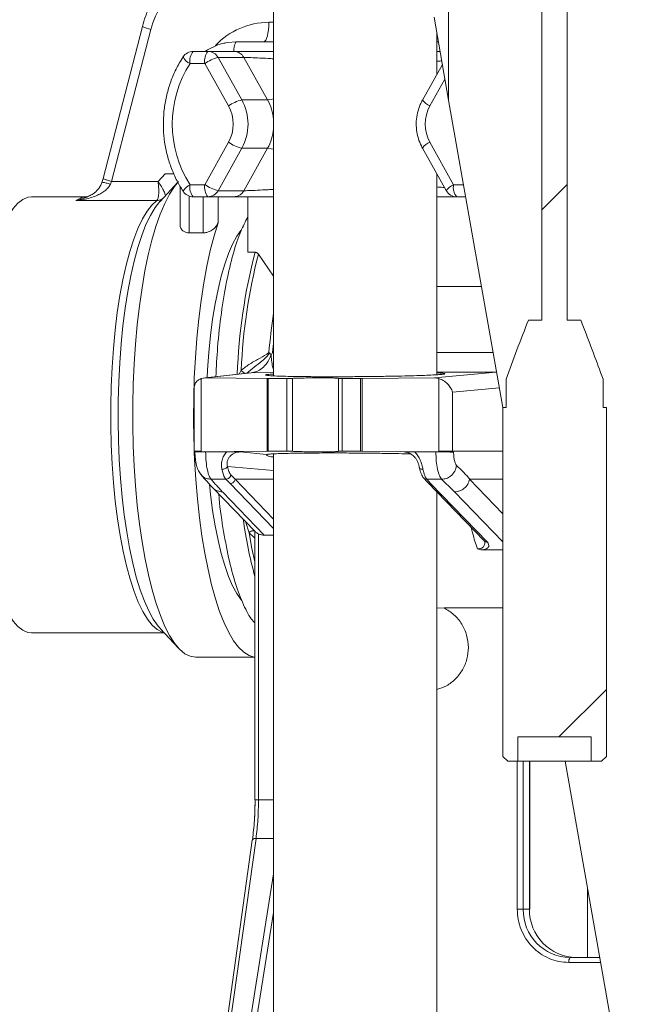
# Model space of a CAD drawing. Units: millimetres. Extents: x 536 to 7178, y 1280 to 4582.
# Drawn here: x 2795 to 2920, y 1504 to 1707 of the extents above; entities that cross this region are included whole.
import ezdxf

# ---------------------------------------------------------------- set-up
doc = ezdxf.new("R2010")
doc.units = ezdxf.units.MM
doc.header["$LTSCALE"] = 25
doc.linetypes.add('SLD-Durchgehend', pattern=[0])

msp = doc.modelspace()

# ---------------------------------------------------------------- hatches: boundary and pattern name
at = {"linetype": 'SLD-Durchgehend', "lineweight": 18}
h = msp.add_hatch(dxfattribs=at)
h.set_pattern_fill('ANSI31', scale=25, angle=2.8e-322, style=0)
edge = h.paths.add_edge_path(flags=0)
edge.add_line((2895.38, 1627.2), (2894.69, 1627.2))
edge.add_line((2894.69, 1627.2), (2894.69, 1555.2))
edge.add_spline(control_points=[(2894.69, 1555.2), (2895.04, 1554.86), (2895.38, 1554.53), (2895.73, 1554.2)], knot_values=[0.01881, 0.01881, 0.01881, 0.01881, 0.020247, 0.020247, 0.020247, 0.020247], weights=[1, 1, 1, 1], degree=3, periodic=0)
edge.add_line((2895.73, 1554.2), (2897.82, 1554.2))
edge.add_line((2897.82, 1554.2), (2897.82, 1559.2))
edge.add_line((2897.82, 1559.2), (2912.95, 1559.2))
edge.add_line((2912.95, 1559.2), (2912.95, 1554.2))
edge.add_line((2912.95, 1554.2), (2915.04, 1554.2))
edge.add_spline(control_points=[(2915.04, 1554.2), (2915.38, 1554.53), (2915.72, 1554.86), (2916.07, 1555.2)], knot_values=[0.044969, 0.044969, 0.044969, 0.044969, 0.046416, 0.046416, 0.046416, 0.046416], weights=[1, 1, 1, 1], degree=3, periodic=0)
edge.add_line((2916.07, 1555.2), (2916.07, 1627.2))
edge.add_line((2916.07, 1627.2), (2915.38, 1627.2))
edge.add_line((2915.38, 1627.2), (2915.38, 1633.06))
edge.add_spline(control_points=[(2915.38, 1633.06), (2914.06, 1636.63), (2912.74, 1640.19), (2911.36, 1643.74), (2911.17, 1644.22), (2910.98, 1644.71), (2910.79, 1645.2)], knot_values=[0.018216, 0.018216, 0.018216, 0.018216, 0.029624, 0.029624, 0.029624, 0.031192, 0.031192, 0.031192, 0.031192], weights=[1, 1, 1, 1, 1, 1, 1], degree=3, periodic=0)
edge.add_line((2910.79, 1645.2), (2908.01, 1645.2))
edge.add_line((2908.01, 1645.2), (2908.01, 2475.2))
edge.add_line((2908.01, 2475.2), (2902.75, 2475.2))
edge.add_line((2902.75, 2475.2), (2902.75, 1645.2))
edge.add_line((2902.75, 1645.2), (2899.98, 1645.2))
edge.add_spline(control_points=[(2899.98, 1645.2), (2899.17, 1643.16), (2898.39, 1641.11), (2897.61, 1639.06), (2896.86, 1637.06), (2896.12, 1635.06), (2895.38, 1633.06)], knot_values=[0.053516, 0.053516, 0.053516, 0.053516, 0.060061, 0.060061, 0.060061, 0.066426, 0.066426, 0.066426, 0.066426], weights=[1, 1, 1, 1, 1, 1, 1], degree=3, periodic=0)
edge.add_line((2895.38, 1633.06), (2895.38, 1627.2))
h = msp.add_hatch(dxfattribs=at)
h.set_pattern_fill('ANSI31', scale=25, angle=2.8e-322, style=0)
edge = h.paths.add_edge_path(flags=0)
edge.add_line((2895.38, 1627.2), (2894.69, 1627.2))
edge.add_line((2894.69, 1627.2), (2894.69, 1555.2))
edge.add_spline(control_points=[(2894.69, 1555.2), (2895.04, 1554.86), (2895.38, 1554.53), (2895.73, 1554.2)], knot_values=[0.01881, 0.01881, 0.01881, 0.01881, 0.020247, 0.020247, 0.020247, 0.020247], weights=[1, 1, 1, 1], degree=3, periodic=0)
edge.add_line((2895.73, 1554.2), (2897.82, 1554.2))
edge.add_line((2897.82, 1554.2), (2897.82, 1559.2))
edge.add_line((2897.82, 1559.2), (2912.95, 1559.2))
edge.add_line((2912.95, 1559.2), (2912.95, 1554.2))
edge.add_line((2912.95, 1554.2), (2915.04, 1554.2))
edge.add_spline(control_points=[(2915.04, 1554.2), (2915.38, 1554.53), (2915.72, 1554.86), (2916.07, 1555.2)], knot_values=[0.044969, 0.044969, 0.044969, 0.044969, 0.046416, 0.046416, 0.046416, 0.046416], weights=[1, 1, 1, 1], degree=3, periodic=0)
edge.add_line((2916.07, 1555.2), (2916.07, 1627.2))
edge.add_line((2916.07, 1627.2), (2915.38, 1627.2))
edge.add_line((2915.38, 1627.2), (2915.38, 1633.06))
edge.add_spline(control_points=[(2915.38, 1633.06), (2914.06, 1636.63), (2912.74, 1640.19), (2911.36, 1643.74), (2911.17, 1644.22), (2910.98, 1644.71), (2910.79, 1645.2)], knot_values=[0.018216, 0.018216, 0.018216, 0.018216, 0.029624, 0.029624, 0.029624, 0.031192, 0.031192, 0.031192, 0.031192], weights=[1, 1, 1, 1, 1, 1, 1], degree=3, periodic=0)
edge.add_line((2910.79, 1645.2), (2908.01, 1645.2))
edge.add_line((2908.01, 1645.2), (2908.01, 2475.2))
edge.add_line((2908.01, 2475.2), (2902.75, 2475.2))
edge.add_line((2902.75, 2475.2), (2902.75, 1645.2))
edge.add_line((2902.75, 1645.2), (2899.98, 1645.2))
edge.add_spline(control_points=[(2899.98, 1645.2), (2899.17, 1643.16), (2898.39, 1641.11), (2897.61, 1639.06), (2896.86, 1637.06), (2896.12, 1635.06), (2895.38, 1633.06)], knot_values=[0.053516, 0.053516, 0.053516, 0.053516, 0.060061, 0.060061, 0.060061, 0.066426, 0.066426, 0.066426, 0.066426], weights=[1, 1, 1, 1, 1, 1, 1], degree=3, periodic=0)
edge.add_line((2895.38, 1633.06), (2895.38, 1627.2))
h = msp.add_hatch(dxfattribs=at)
h.set_pattern_fill('ANSI31', scale=25, angle=2.8e-322, style=0)
h.paths.add_polyline_path([(2883.54, 1690.63), (2883.54, 2181.67), (2880.52, 2181.67), (2880.52, 1707.75)], flags=0)
h = msp.add_hatch(dxfattribs=at)
h.set_pattern_fill('ANSI31', scale=25, angle=90, style=0)
h.paths.add_polyline_path([(2883.54, 1690.63), (2883.54, 2181.67), (2880.52, 2181.67), (2880.52, 1707.75)], flags=0)

# ---------------------------------------------------------------- linework, layer by layer
at = {"color": 7, "linetype": 'SLD-Durchgehend', "lineweight": 18}
for p, q in [((2902.75, 2475.2), (2902.75, 1645.2)), ((2908.01, 1645.2), (2908.01, 2475.2)), ((2883.54, 2181.67), (2883.54, 1690.63)), ((2847.43, 2091.67), (2847.43, 1633.72)), ((2880.52, 1707.75), (2883.54, 1690.63)), ((2820.37, 1705.83), (2812.26, 1674.47)), ((2822.15, 1705.2), (2814.03, 1673.84)), ((2839.85, 1702.67), (2847.43, 1702.67)), ((2881.13, 1695.99), (2881.13, 1704.27)), ((2881.13, 1702.67), (2881.41, 1702.67)), ((2830.86, 1700.67), (2833.91, 1700.67)), ((2833.91, 1700.67), (2839.21, 1700.67)), ((2881.13, 1700.67), (2881.77, 1700.67)), ((2836, 1699.42), (2840.88, 1690.67)), ((2836, 1699.42), (2841.3, 1699.42)), ((2841.3, 1699.42), (2846.18, 1690.67)), ((2830.22, 1698.17), (2833.26, 1698.17)), ((2838.14, 1689.42), (2833.26, 1698.17)), ((2882.24, 1697.98), (2878.15, 1690.64)), ((2840.88, 1690.67), (2846.18, 1690.67)), ((2894.72, 1627.2), (2883.54, 1690.63)), ((2833.26, 1673.17), (2838.14, 1681.92)), ((2836, 1671.92), (2840.88, 1680.67)), ((2840.88, 1680.67), (2846.18, 1680.67)), ((2841.3, 1671.92), (2846.18, 1680.67)), ((2878.15, 1680.71), (2883.03, 1671.96)), ((2879.68, 1681.92), (2884.56, 1673.17)), ((2812.26, 1674.46), (2812.03, 1673.64)), ((2825.1, 1675.42), (2823.6, 1673.84)), ((2825.1, 1675.42), (2826.87, 1675.42)), ((2881.13, 1633.95), (2881.13, 1675.36)), ((2813.78, 1673.28), (2814.03, 1673.84)), ((2823.6, 1673.84), (2814.03, 1673.84)), ((2827.69, 1673.67), (2824.03, 1669.73)), ((2828.17, 1672.84), (2828.17, 1664.79)), ((2830.22, 1673.17), (2833.26, 1673.17)), ((2809.01, 1670.67), (2797.51, 1670.67)), ((2808.92, 1670.65), (2808.69, 1670.54)), ((2833.91, 1670.67), (2830.86, 1670.67)), ((2839.21, 1670.67), (2833.91, 1670.67)), ((2841.3, 1671.92), (2836, 1671.92)), ((2842.1, 1670.67), (2842.1, 1659.22)), ((2887.06, 1670.67), (2885.21, 1670.67)), ((2806.68, 1669.91), (2823.35, 1669.91)), ((2823.35, 1669.91), (2823.33, 1669.89)), ((2824.24, 1669.96), (2824.03, 1669.73)), ((2832.92, 1663.24), (2830.03, 1663.24)), ((2843.63, 1659.22), (2842.1, 1659.22)), ((2844.32, 1658.82), (2847.43, 1654.26)), ((2890.33, 1652.13), (2881.13, 1652.13)), ((2902.75, 1645.2), (2899.98, 1645.2)), ((2910.79, 1645.2), (2908.01, 1645.2)), ((2846.66, 1638.37), (2846.46, 1638.51)), ((2846.9, 1637.99), (2846.91, 1637.96)), ((2842.51, 1634.33), (2832.98, 1633.26)), ((2842.8, 1634.35), (2833.3, 1633.28)), ((2893.36, 1634.46), (2880.59, 1633.28)), ((2833.3, 1633.28), (2832.49, 1633.15)), ((2832.49, 1633.15), (2832.49, 1618.17)), ((2833.3, 1633.28), (2846.09, 1633.17)), ((2846.35, 1633.17), (2846.09, 1633.17)), ((2846.09, 1618.17), (2846.09, 1633.17)), ((2846.35, 1633.17), (2850.16, 1633.17)), ((2846.35, 1633.17), (2846.35, 1618.17)), ((2850.16, 1618.17), (2850.16, 1633.17)), ((2851.32, 1633.2), (2851.32, 1618.15)), ((2860.81, 1633.21), (2860.85, 1633.2)), ((2860.84, 1633.2), (2860.84, 1618.15)), ((2861.58, 1633.17), (2865.39, 1633.17)), ((2861.58, 1633.17), (2861.58, 1618.17)), ((2865.67, 1633.17), (2865.39, 1633.17)), ((2865.39, 1618.17), (2865.39, 1633.17)), ((2865.67, 1633.17), (2880.59, 1633.28)), ((2865.67, 1633.17), (2865.67, 1618.17)), ((2881.53, 1633.15), (2880.59, 1633.28)), ((2881.53, 1633.15), (2881.53, 1618.17)), ((2895.38, 1633.06), (2895.38, 1627.2)), ((2915.38, 1627.2), (2915.38, 1633.06)), ((2831.03, 1631.04), (2831.03, 1618.15)), ((2884.35, 1630.36), (2884.35, 1618.17)), ((2894.69, 1627.2), (2894.69, 1555.2)), ((2895.38, 1627.2), (2894.69, 1627.2)), ((2916.07, 1627.2), (2915.38, 1627.2)), ((2916.07, 1555.2), (2916.07, 1627.2)), ((2831.12, 1618.17), (2831.12, 1617.99)), ((2831.22, 1617.97), (2831.12, 1617.99)), ((2846.09, 1618.17), (2832.49, 1618.06)), ((2832.49, 1618.17), (2832.49, 1618.06)), ((2833.42, 1618.04), (2837.76, 1618.04)), ((2845.96, 1617.51), (2840.53, 1618.02)), ((2846.09, 1618.17), (2846.35, 1618.17)), ((2850.16, 1618.17), (2846.35, 1618.17)), ((2847.43, 1617.63), (2847.43, 1498.67)), ((2860.85, 1618.15), (2860.81, 1618.14)), ((2865.39, 1618.17), (2861.58, 1618.17)), ((2865.39, 1618.17), (2865.67, 1618.17)), ((2881.53, 1618.06), (2865.67, 1618.17)), ((2880.91, 1618.04), (2876.57, 1618.04)), ((2881.53, 1618.06), (2881.53, 1618.17)), ((2884.35, 1617.99), (2884.35, 1618.17)), ((2884.56, 1617.97), (2884.35, 1617.99)), ((2838.63, 1613.31), (2839.5, 1612.38)), ((2837.6, 1612.38), (2834.54, 1612.38)), ((2838.48, 1611.51), (2837.6, 1612.38)), ((2878.36, 1612.67), (2879.18, 1611.77)), ((2882.09, 1612.38), (2879.03, 1612.38)), ((2879.03, 1612.38), (2879.83, 1611.51)), ((2879.16, 1611.8), (2890.87, 1599.68)), ((2879.83, 1611.51), (2891.52, 1599.41)), ((2834.93, 1610.59), (2843.63, 1601.58)), ((2836.89, 1609.77), (2845.51, 1600.84)), ((2881.13, 1498.67), (2881.13, 1609.76)), ((2843.59, 1601.62), (2843.47, 1601.74)), ((2843.59, 1601.63), (2843.59, 1546.24)), ((2844.33, 1601.12), (2844.33, 1546.26)), ((2847.43, 1600.84), (2845.51, 1600.84)), ((2890.88, 1599.67), (2890.93, 1599.6)), ((2894.69, 1597.82), (2890.53, 1597.82)), ((2881.13, 1585.81), (2882.59, 1585.83)), ((2882.59, 1585.83), (2894.69, 1585.83)), ((2823.95, 1581.7), (2824.03, 1581.61)), ((2824.03, 1581.61), (2827.85, 1577.5)), ((2797.51, 1580.67), (2824.9, 1580.67)), ((2831.32, 1575.67), (2843.59, 1575.67)), ((2897.82, 1559.2), (2912.95, 1559.2)), ((2897.82, 1554.2), (2897.82, 1559.2)), ((2912.95, 1559.2), (2912.95, 1554.2)), ((2895.73, 1554.2), (2894.69, 1555.2)), ((2895.73, 1554.2), (2894.69, 1555.2)), ((2916.07, 1555.2), (2915.04, 1554.2)), ((2916.07, 1555.2), (2915.04, 1554.2)), ((2895.73, 1554.2), (2897.82, 1554.2)), ((2912.95, 1554.2), (2897.82, 1554.2)), ((2900.25, 1523.67), (2900.25, 1554.2)), ((2920.38, 1481.67), (2907.59, 1554.2)), ((2912.95, 1554.2), (2915.04, 1554.2)), ((2843.81, 1538.26), (2838.49, 1500.17)), ((2843.05, 1537.9), (2837.7, 1499.66)), ((2912.19, 1513.67), (2912.19, 1528.13)), ((2898.92, 1523.67), (2897.69, 1523.67)), ((2900.21, 1523.67), (2898.92, 1523.67)), ((2900.25, 1523.67), (2900.21, 1523.67)), ((2908.58, 1513.67), (2914.74, 1513.67))]:
    msp.add_line(p, q, dxfattribs=at)
at = {"color": 1, "linetype": 'SLD-Durchgehend', "lineweight": 18}
for p, q in [((2846.45, 1706.67), (2847.43, 1706.67)), ((2882.77, 1694.96), (2879.68, 1689.42)), ((2884.56, 1673.17), (2886.61, 1673.17)), ((2809.81, 1671.07), (2808.92, 1670.65)), ((2830.03, 1663.24), (2830.03, 1670.82)), ((2832.92, 1663.24), (2832.92, 1670.67)), ((2835.98, 1665.29), (2835.98, 1670.67)), ((2847.23, 1638.53), (2847.43, 1638.53)), ((2881.13, 1638.53), (2892.72, 1638.53)), ((2840.36, 1634.09), (2840.76, 1634.89)), ((2847.43, 1634.45), (2842.8, 1634.35)), ((2881.13, 1634.46), (2893.36, 1634.46)), ((2894.01, 1631.25), (2884.35, 1630.36)), ((2874.34, 1618.02), (2874.77, 1617.97)), ((2874.63, 1617.98), (2874.34, 1618.02)), ((2894.69, 1618.17), (2884.35, 1618.17)), ((2847.43, 1614.18), (2837.93, 1615.04)), ((2838.48, 1611.51), (2847.43, 1602.24)), ((2847.43, 1612.38), (2839.5, 1612.38)), ((2839.5, 1612.38), (2847.43, 1604.17)), ((2894.69, 1612.38), (2887.84, 1612.38)), ((2894.69, 1605.28), (2887.84, 1612.38)), ((2894.69, 1599.5), (2884.78, 1609.77)), ((2842.37, 1601.36), (2841.65, 1603.64)), ((2843.59, 1600.26), (2842.37, 1601.36)), ((2897.69, 1523.67), (2897.69, 1554.2)), ((2898.92, 1554.2), (2898.92, 1523.67)), ((2900.21, 1554.2), (2900.21, 1523.67)), ((2843.48, 1541.92), (2843.62, 1546.26)), ((2843.62, 1546.26), (2843.6, 1546.26)), ((2844.33, 1546.26), (2847.43, 1546.26)), ((2847.43, 1538.26), (2843.81, 1538.26)), ((2847.43, 1530.94), (2842.54, 1500.17)), ((2847.43, 1522.99), (2843.72, 1499.67)), ((2914.92, 1512.67), (2908.32, 1512.67))]:
    msp.add_line(p, q, dxfattribs=at)
at = {"color": 7, "linetype": 'SLD-Durchgehend', "lineweight": 18, "flags": 128}
for points in [[(2846.45, 1706.67), (2846.43, 1705.89), (2846.37, 1705.14), (2846.27, 1704.45), (2846.15, 1703.85), (2845.99, 1703.35), (2845.81, 1702.98), (2845.62, 1702.75), (2845.41, 1702.67)], [(2837.51, 1702.43), (2837.84, 1702.49), (2839.85, 1702.67)], [(2827.85, 1673.85), (2826.99, 1672.8), (2825.98, 1671.21), (2825, 1669.29), (2824.06, 1667.07), (2823.18, 1664.54), (2822.36, 1661.73), (2821.6, 1658.67), (2820.91, 1655.36), (2820.3, 1651.85), (2819.76, 1648.14), (2819.31, 1644.27), (2818.94, 1640.27), (2818.67, 1636.17), (2818.48, 1631.99), (2818.39, 1627.76), (2818.39, 1623.52), (2818.49, 1619.29), (2818.67, 1615.11), (2818.95, 1611), (2819.32, 1607.01), (2819.77, 1603.14), (2820.31, 1599.44), (2820.92, 1595.92), (2821.61, 1592.63), (2822.37, 1589.56), (2823.2, 1586.76), (2824.08, 1584.24), (2825.01, 1582.02), (2825.99, 1580.11), (2827.01, 1578.53), (2828.06, 1577.29), (2829.14, 1576.39), (2830.22, 1575.85), (2831.32, 1575.67)], [(2797.51, 1670.67), (2796.74, 1670.57), (2795.72, 1670.14), (2794.71, 1669.35), (2793.72, 1668.22), (2792.76, 1666.76), (2791.84, 1664.97), (2790.96, 1662.88), (2790.14, 1660.5), (2789.37, 1657.84), (2788.67, 1654.94), (2788.03, 1651.8), (2787.47, 1648.46), (2786.99, 1644.94), (2786.59, 1641.27), (2786.28, 1637.48), (2786.05, 1633.6), (2785.91, 1629.65), (2785.87, 1625.67)], [(2831.03, 1619.63), (2831, 1620.66), (2830.94, 1624.89), (2830.97, 1629.11), (2831.09, 1633.31), (2831.3, 1637.46), (2831.61, 1641.53), (2832, 1645.48), (2832.47, 1649.28), (2833.03, 1652.92), (2833.66, 1656.37), (2834.37, 1659.59), (2835.15, 1662.58), (2835.98, 1665.29)], [(2833.72, 1633.35), (2833.81, 1634.97), (2834.08, 1638.57), (2834.43, 1642.06), (2834.87, 1645.4), (2835.39, 1648.57), (2835.98, 1651.54), (2836.64, 1654.29), (2837.37, 1656.78), (2838.15, 1659), (2838.99, 1660.92), (2839.86, 1662.54), (2840.66, 1663.69)], [(2785.87, 1625.67), (2785.91, 1621.7), (2786.05, 1617.75), (2786.28, 1613.87), (2786.59, 1610.08), (2786.99, 1606.41), (2787.47, 1602.89), (2788.03, 1599.55), (2788.67, 1596.41), (2789.37, 1593.5), (2790.14, 1590.85), (2790.96, 1588.47), (2791.84, 1586.38), (2792.76, 1584.59), (2793.72, 1583.13), (2794.71, 1582), (2795.72, 1581.21), (2796.74, 1580.77), (2797.51, 1580.67)], [(2843.59, 1575.69), (2843.46, 1575.7), (2842.37, 1576.02), (2841.29, 1576.69), (2840.23, 1577.71), (2839.19, 1579.07), (2838.19, 1580.77), (2837.23, 1582.79), (2836.31, 1585.11), (2835.45, 1587.73), (2834.65, 1590.61), (2833.92, 1593.75), (2833.26, 1597.12), (2832.67, 1600.69), (2832.16, 1604.43), (2831.74, 1608.34), (2831.41, 1612.36), (2831.16, 1616.48), (2831.09, 1618.07)], [(2840.9, 1587.37), (2840.77, 1587.52), (2839.86, 1588.81), (2838.99, 1590.42), (2838.15, 1592.35), (2837.37, 1594.57), (2836.64, 1597.06), (2835.98, 1599.8), (2835.39, 1602.77), (2834.87, 1605.95), (2834.43, 1609.29), (2834.22, 1611.29)]]:
    msp.add_lwpolyline(points, dxfattribs=at)
at = {"color": 1, "linetype": 'SLD-Durchgehend', "lineweight": 18, "flags": 128}
for points in [[(2839.22, 1700.68), (2839.25, 1701.13), (2839.31, 1701.56), (2839.39, 1701.94), (2839.49, 1702.25), (2839.6, 1702.48), (2839.72, 1702.63), (2839.85, 1702.67)], [(2846.18, 1690.67), (2846.95, 1690.77), (2847.43, 1690.88)], [(2846.18, 1680.67), (2846.95, 1680.58), (2847.43, 1680.47)], [(2824.84, 1580.75), (2824.45, 1580.85), (2823.42, 1581.39), (2822.4, 1582.29), (2821.41, 1583.53), (2820.45, 1585.11), (2819.53, 1587.01), (2818.66, 1589.23), (2817.84, 1591.74), (2817.09, 1594.52), (2816.4, 1597.54), (2815.79, 1600.8), (2815.25, 1604.25), (2814.79, 1607.88), (2814.43, 1611.64), (2814.15, 1615.52), (2813.96, 1619.48), (2813.86, 1623.5), (2813.85, 1627.52), (2813.94, 1631.54), (2814.13, 1635.5), (2814.4, 1639.39), (2814.76, 1643.17), (2815.21, 1646.81), (2815.74, 1650.28), (2816.35, 1653.55), (2817.03, 1656.59), (2817.78, 1659.39), (2818.59, 1661.92), (2819.46, 1664.16), (2820.37, 1666.09), (2821.33, 1667.7), (2822.32, 1668.97), (2823.33, 1669.89)], [(2824.03, 1669.73), (2823.99, 1669.69), (2823, 1668.43), (2822.04, 1666.83), (2821.12, 1664.92), (2820.25, 1662.69), (2819.43, 1660.19), (2818.68, 1657.41), (2817.99, 1654.38), (2817.37, 1651.13), (2816.82, 1647.69), (2816.36, 1644.07), (2815.99, 1640.31), (2815.7, 1636.44), (2815.49, 1632.48), (2815.39, 1628.47), (2815.37, 1624.44), (2815.44, 1620.41), (2815.61, 1616.43), (2815.86, 1612.52), (2816.21, 1608.72), (2816.64, 1605.04), (2817.15, 1601.52), (2817.74, 1598.2), (2818.4, 1595.08), (2819.13, 1592.21), (2819.93, 1589.59), (2820.78, 1587.26), (2821.68, 1585.22), (2822.62, 1583.5), (2823.6, 1582.1), (2823.95, 1581.7)], [(2847.43, 1640.68), (2847.4, 1640.39), (2847.23, 1638.53)], [(2843.59, 1595.32), (2842.98, 1598.07), (2842.37, 1601.36)]]:
    msp.add_lwpolyline(points, dxfattribs=at)
at = {"color": 7, "linetype": 'SLD-Durchgehend', "lineweight": 18}
for centre, radius, start, end in [((2838.68, 1701.15), 17.03, 90.7078, 166.2191), ((2830.86, 1698.17), 2.5, 90, 147.1624), ((2833.12, 1698.76), 2.96, 139.6093, 191.3691), ((2836.16, 1698.76), 2.96, 139.6093, 191.3691), ((2833.89, 1698.27), 2.4, 28.6553, 89.6098), ((2838.49, 1690.35), 9.41, 105.3361, 123.7355), ((2849.69, 1685.67), 23.14, 147.3011, 212.6989), ((2843.37, 1681.6), 9.41, 105.3361, 123.7355), ((2831.87, 1685.67), 10.3, 330.9571, 29.0429), ((2831.39, 1685.67), 7.72, 330.9571, 29.0429), ((2886.44, 1685.67), 7.72, 150.9571, 209.0429), ((2843.37, 1689.75), 9.41, 236.2645, 254.6639), ((2833.12, 1672.59), 2.96, 168.6309, 220.3907), ((2836.16, 1672.59), 2.96, 168.6309, 220.3907), ((2838.49, 1681), 9.41, 236.2645, 254.6639), ((2887.46, 1672.59), 2.96, 168.6309, 220.3907), ((2830.86, 1673.17), 2.5, 212.8376, 270), ((2833.89, 1673.08), 2.4, 270.3902, 331.3447), ((2885.21, 1673.17), 2.5, 209.1474, 270), ((2953.46, 1630.36), 112.79, 165.3864, 177.7006), ((2908.75, 1523.51), 9.83, 179.0242, 268.9898), ((2910.04, 1523.51), 9.83, 179.0242, 268.9898), ((2909.48, 1512.91), 1.18, 139.6093, 191.3691)]:
    msp.add_arc(centre, radius, start, end, dxfattribs=at)
at = {"color": 1, "linetype": 'SLD-Durchgehend', "lineweight": 18}
for centre, radius, start, end in [((2846.51, 1691.44), 15.23, 90.2388, 136.5558), ((2823.64, 1712.24), 7.2, 243.0366, 258.0539), ((2831.36, 1700.86), 2.92, 207.0756, 246.9175), ((2837.22, 1685.69), 10.26, 5.4077, 29.0821), ((2881.41, 1693.18), 4.14, 217.9039, 245.2993), ((2837.22, 1685.66), 10.26, 330.9179, 354.5923), ((2880.74, 1679.01), 3.1, 109.9639, 146.8329), ((2832.03, 1669.77), 3.85, 118.055, 147.953), ((2886.29, 1669.41), 4.14, 114.7007, 142.0961), ((2955.35, 1630.03), 115.47, 165.3602, 178.0075), ((2963.8, 1628.5), 117.76, 171.1635, 175.1215), ((2931.95, 1616.48), 91.62, 187.7533, 195.3048)]:
    msp.add_arc(centre, radius, start, end, dxfattribs=at)
at = {"color": 7, "linetype": 'SLD-Durchgehend', "lineweight": 18}
msp.add_ellipse((2880.93, 1700.17), major_axis=(0, 2.5), ratio=0.707107, start_param=5.997549, end_param=6.170374, dxfattribs=at)
for points, knots in [([(2834.01, 1719.93), (2833.66, 1719.84), (2832.53, 1719.55), (2830.7, 1718.74), (2828.56, 1717.52), (2826.6, 1716.02), (2824.83, 1714.28), (2823.29, 1712.33), (2822, 1710.19), (2821.01, 1708.01), (2820.57, 1706.52), (2820.37, 1705.83)], [0, 0, 0, 0, 0.052726, 0.173058, 0.293433, 0.413873, 0.534391, 0.654996, 0.775688, 0.896465, 1, 1, 1, 1]), ([(2837.48, 1702.39), (2837.28, 1702.36), (2836.44, 1702.22), (2835.08, 1701.64), (2833.91, 1701.09), (2833.41, 1700.68), (2833.4, 1700.67)], [0, 0, 0, 0, 0.1418544, 0.5675176, 0.9933352, 1, 1, 1, 1]), ([(2839.21, 1700.67), (2839.37, 1700.67), (2839.68, 1700.67), (2840.38, 1700.67), (2841.26, 1700.67), (2842.33, 1700.67), (2843.54, 1700.67), (2845.17, 1700.67), (2846.55, 1700.67), (2847.43, 1700.67)], [0, 0, 0, 0, 0.121152, 0.242401, 0.377364, 0.513757, 0.643068, 0.774224, 1, 1, 1, 1]), ([(2828.76, 1699.53), (2828.49, 1699.09), (2827.73, 1697.87), (2826.69, 1695.72), (2825.74, 1693.08), (2825.08, 1690.35), (2824.72, 1687.55), (2824.67, 1684.74), (2824.92, 1681.93), (2825.48, 1679.17), (2826.34, 1676.49), (2827.43, 1674.02), (2828.34, 1672.52), (2828.76, 1671.82)], [0, 0, 0, 0, 0.052883, 0.1486013, 0.2443785, 0.3401947, 0.436043, 0.5319157, 0.6278044, 0.7236977, 0.8195859, 0.9154597, 1, 1, 1, 1]), ([(2878.15, 1690.64), (2877.99, 1690.33), (2877.55, 1689.49), (2877.08, 1688.01), (2876.82, 1686.25), (2876.88, 1684.45), (2877.24, 1682.73), (2877.72, 1681.5), (2878.07, 1680.85), (2878.15, 1680.71)], [0, 0, 0, 0, 0.1027356, 0.2738392, 0.4452609, 0.6169145, 0.7887156, 0.9512577, 1, 1, 1, 1]), ([(2826.89, 1675.4), (2826.85, 1675.4), (2826.34, 1675.43), (2825.7, 1675.42), (2825.1, 1675.42)], [0, 0, 0, 0, 0.074643, 1, 1, 1, 1]), ([(2813.78, 1673.28), (2813.64, 1673.03), (2813.42, 1672.65), (2813, 1672.21), (2812.51, 1671.79), (2811.8, 1671.33), (2810.79, 1670.83), (2809.58, 1670.42), (2808.18, 1670.08), (2807.21, 1669.97), (2806.68, 1669.91)], [0, 0, 0, 0, 0.101829, 0.15902, 0.220972, 0.335772, 0.468814, 0.6353, 0.804435, 1, 1, 1, 1]), ([(2812.03, 1673.64), (2811.94, 1673.37), (2811.74, 1672.85), (2811.14, 1672.04), (2810.34, 1671.35), (2809.58, 1670.91), (2809.15, 1670.71), (2809.01, 1670.65), (2808.96, 1670.62), (2808.93, 1670.62), (2808.92, 1670.61)], [0, 0, 0, 0, 0.186627, 0.367424, 0.682054, 0.897508, 0.961882, 0.983626, 0.992333, 1, 1, 1, 1]), ([(2823.6, 1673.84), (2823.66, 1673.32), (2823.77, 1672.41), (2823.76, 1671.21), (2823.64, 1670.3), (2823.44, 1670.04), (2823.35, 1669.91)], [0, 0, 0, 0, 0.283942, 0.489956, 0.754666, 1, 1, 1, 1]), ([(2825.09, 1671.06), (2825.02, 1671.29), (2824.89, 1671.74), (2824.34, 1672.75), (2823.85, 1673.48), (2823.6, 1673.84)], [0, 0, 0, 0, 0.340244, 0.67253, 1, 1, 1, 1]), ([(2847.43, 1670.67), (2847.26, 1670.67), (2846.68, 1670.67), (2845.74, 1670.67), (2844.57, 1670.67), (2843.41, 1670.67), (2842.26, 1670.67), (2841.23, 1670.67), (2840.08, 1670.67), (2839.55, 1670.67), (2839.21, 1670.67)], [0, 0, 0, 0, 0.0445215, 0.1471345, 0.2489346, 0.3727993, 0.4951631, 0.6275703, 0.7589714, 1, 1, 1, 1]), ([(2885.04, 1670.67), (2884.89, 1670.67), (2884.1, 1670.67), (2882.8, 1670.67), (2881.56, 1670.67), (2881.13, 1670.67)], [0, 0, 0, 0, 0.127557, 0.701936, 1, 1, 1, 1]), ([(2842.1, 1666.44), (2841.62, 1665.53), (2840.54, 1663.5), (2839.06, 1658.98), (2837.7, 1653.31), (2836.63, 1646.78), (2835.87, 1640.14), (2835.63, 1635.58), (2835.53, 1633.55)], [0, 0, 0, 0, 0.144044, 0.322171, 0.500298, 0.678425, 0.856552, 1, 1, 1, 1]), ([(2830.03, 1663.24), (2829.81, 1663.25), (2829.37, 1663.29), (2828.79, 1663.56), (2828.34, 1664.03), (2828.14, 1664.48), (2828.18, 1664.76), (2828.19, 1664.79)], [0, 0, 0, 0, 0.1889717, 0.3771639, 0.6333946, 0.9609332, 1, 1, 1, 1]), ([(2835.98, 1665.29), (2835.86, 1665.03), (2835.61, 1664.5), (2834.85, 1663.83), (2834.03, 1663.42), (2833.4, 1663.26), (2833.05, 1663.24), (2832.92, 1663.24)], [0, 0, 0, 0, 0.281658, 0.578679, 0.761117, 0.914124, 1, 1, 1, 1]), ([(2844.32, 1658.82), (2844.27, 1658.88), (2844.18, 1659), (2844, 1659.12), (2843.82, 1659.2), (2843.7, 1659.21), (2843.63, 1659.22)], [0, 0, 0, 0, 0.278124, 0.534334, 0.773086, 1, 1, 1, 1]), ([(2895.38, 1633.06), (2896.12, 1635.06), (2897.62, 1639.12), (2899.18, 1643.15), (2899.98, 1645.2)], [0, 0, 0, 0, 0.4930599, 1, 1, 1, 1]), ([(2895.38, 1633.06), (2896.12, 1635.06), (2897.62, 1639.12), (2899.18, 1643.15), (2899.98, 1645.2)], [0, 0, 0, 0, 0.49306, 1, 1, 1, 1]), ([(2910.79, 1645.2), (2910.98, 1644.71), (2912.56, 1640.69), (2914.06, 1636.63), (2915.38, 1633.06)], [0, 0, 0, 0, 0.120831, 1, 1, 1, 1]), ([(2910.79, 1645.2), (2910.98, 1644.71), (2912.56, 1640.69), (2914.06, 1636.63), (2915.38, 1633.06)], [0, 0, 0, 0, 0.120831, 1, 1, 1, 1]), ([(2840.76, 1634.89), (2841.36, 1635.35), (2842.62, 1636.29), (2844.61, 1637.33), (2845.87, 1638.13), (2846.46, 1638.51)], [0, 0, 0, 0, 0.329786, 0.682433, 1, 1, 1, 1]), ([(2846.66, 1638.37), (2846.15, 1637.83), (2845.13, 1636.75), (2843.47, 1635.55), (2842.41, 1634.68), (2841.89, 1634.26)], [0, 0, 0, 0, 0.341584, 0.677766, 1, 1, 1, 1]), ([(2846.9, 1637.99), (2846.64, 1637.42), (2846.1, 1636.24), (2845.07, 1635.22), (2843.96, 1634.53), (2843.19, 1634.41), (2842.8, 1634.35)], [0, 0, 0, 0, 0.234138, 0.482894, 0.739813, 1, 1, 1, 1]), ([(2846.9, 1637.99), (2846.86, 1638.08), (2846.81, 1638.19), (2846.73, 1638.32), (2846.68, 1638.36), (2846.66, 1638.37)], [0, 0, 0, 0, 0.6224276, 0.8383104, 1, 1, 1, 1]), ([(2847.23, 1638.53), (2847.22, 1638.53), (2847.12, 1638.33), (2847.01, 1638.14), (2846.91, 1637.96)], [0, 0, 0, 0, 0.0216181, 1, 1, 1, 1]), ([(2846.91, 1637.96), (2846.96, 1637.49), (2847.06, 1636.48), (2847.25, 1635.49), (2847.38, 1635.14), (2847.43, 1635.02)], [0, 0, 0, 0, 0.367547, 0.776229, 1, 1, 1, 1]), ([(2882.61, 1634.09), (2882.52, 1634.07), (2882.34, 1634.04), (2881.96, 1634.01), (2881.6, 1633.98), (2881.3, 1633.96), (2880.97, 1633.94), (2880.29, 1633.9), (2879.06, 1633.84), (2877, 1633.77), (2874.52, 1633.7), (2871.68, 1633.64), (2868.63, 1633.6), (2865.95, 1633.57), (2863.78, 1633.55), (2862.22, 1633.54), (2860.78, 1633.54), (2859.16, 1633.54), (2857.36, 1633.54), (2855.54, 1633.55), (2853.58, 1633.57), (2851.46, 1633.6), (2849.33, 1633.64), (2847.64, 1633.7), (2846.49, 1633.77), (2845.88, 1633.83), (2845.85, 1633.87), (2845.84, 1633.89)], [0, 0, 0, 0, 0.0306661, 0.0612549, 0.0757693, 0.0902412, 0.1046977, 0.1191661, 0.1726929, 0.2285417, 0.2860518, 0.3444282, 0.4034188, 0.4603009, 0.4908139, 0.5214178, 0.5456062, 0.5697341, 0.6119173, 0.6483549, 0.679146, 0.7366466, 0.7950197, 0.8533961, 0.9109062, 0.966755, 1, 1, 1, 1]), ([(2831.06, 1631.04), (2831.05, 1631.11), (2831.01, 1631.48), (2831.22, 1632.08), (2831.68, 1632.77), (2832.24, 1633.03), (2832.49, 1633.15)], [0, 0, 0, 0, 0.080009, 0.421321, 0.733262, 1, 1, 1, 1]), ([(2851.32, 1633.2), (2851.29, 1633.19), (2851.23, 1633.19), (2851.05, 1633.18), (2850.79, 1633.18), (2850.46, 1633.17), (2850.25, 1633.17), (2850.16, 1633.17)], [0, 0, 0, 0, 0.147695, 0.288999, 0.55131, 0.788331, 1, 1, 1, 1]), ([(2851.32, 1633.2), (2851.61, 1633.21), (2852.2, 1633.24), (2853.7, 1633.28), (2855.43, 1633.3), (2857.19, 1633.31), (2858.78, 1633.3), (2860.1, 1633.28), (2860.51, 1633.25), (2860.72, 1633.24)], [0, 0, 0, 0, 0.1377755, 0.2844731, 0.4311543, 0.5688877, 0.706624, 0.8533024, 1, 1, 1, 1]), ([(2861.58, 1633.17), (2861.49, 1633.17), (2861.29, 1633.17), (2861.04, 1633.18), (2860.9, 1633.18), (2860.84, 1633.19), (2860.85, 1633.19), (2860.85, 1633.2)], [0, 0, 0, 0, 0.211669, 0.44869, 0.711001, 0.852305, 1, 1, 1, 1]), ([(2881.53, 1633.15), (2881.84, 1633.03), (2882.52, 1632.77), (2883.35, 1632.08), (2884.01, 1631.26), (2884.24, 1630.66), (2884.35, 1630.36)], [0, 0, 0, 0, 0.211705, 0.459287, 0.73018, 1, 1, 1, 1]), ([(2831.56, 1618.04), (2831.39, 1618.04), (2831.11, 1618.03), (2831, 1618), (2831.08, 1617.99), (2831.12, 1617.99)], [0, 0, 0, 0, 0.428742, 0.696898, 1, 1, 1, 1]), ([(2831.29, 1617.97), (2831.24, 1617.97), (2831.15, 1617.99), (2831.35, 1618.01), (2831.72, 1618.03), (2832.17, 1618.03), (2832.73, 1618.04), (2833.19, 1618.04), (2833.42, 1618.04)], [0, 0, 0, 0, 0.183642, 0.411044, 0.545906, 0.683186, 0.84299, 1, 1, 1, 1]), ([(2831.21, 1618.09), (2831.23, 1617.58), (2831.27, 1616.58), (2831.52, 1615.23), (2831.89, 1614.11), (2832.29, 1613.57), (2832.48, 1613.3)], [0, 0, 0, 0, 0.266282, 0.519426, 0.763521, 1, 1, 1, 1]), ([(2832.49, 1618.06), (2832.31, 1618.06), (2831.96, 1618.05), (2831.69, 1618.05), (2831.56, 1618.04)], [0, 0, 0, 0, 0.490099, 1, 1, 1, 1]), ([(2833.42, 1618.04), (2833.45, 1617.36), (2833.49, 1616.01), (2833.75, 1614.3), (2834.11, 1613.01), (2834.4, 1612.58), (2834.54, 1612.38)], [0, 0, 0, 0, 0.266611, 0.522156, 0.766622, 1, 1, 1, 1]), ([(2837.76, 1618.04), (2837.55, 1617.78), (2837.13, 1617.25), (2836.77, 1616.31), (2836.64, 1615.33), (2836.72, 1614.74), (2836.77, 1614.43)], [0, 0, 0, 0, 0.238982, 0.48688, 0.735802, 1, 1, 1, 1]), ([(2837.76, 1618.04), (2837.98, 1618.04), (2838.47, 1618.04), (2839.42, 1618.03), (2840.1, 1618.02), (2840.53, 1618.02)], [0, 0, 0, 0, 0.23993, 0.522473, 1, 1, 1, 1]), ([(2840.53, 1618.02), (2840.34, 1618), (2839.94, 1617.98), (2839.37, 1617.79), (2838.85, 1617.5), (2838.4, 1617.1), (2838.06, 1616.61), (2837.87, 1616.07), (2837.82, 1615.52), (2837.89, 1615.2), (2837.93, 1615.04)], [0, 0, 0, 0, 0.121302, 0.243053, 0.364729, 0.486502, 0.608864, 0.733298, 0.863494, 1, 1, 1, 1]), ([(2845.96, 1617.51), (2846.13, 1617.54), (2846.45, 1617.58), (2847.41, 1617.63), (2848.71, 1617.69), (2850.39, 1617.73), (2852.38, 1617.76), (2854.55, 1617.79), (2856.92, 1617.8), (2859.13, 1617.81), (2861.18, 1617.81), (2862.93, 1617.8), (2864.82, 1617.79), (2866.73, 1617.77), (2868.54, 1617.75), (2870.52, 1617.72), (2872.68, 1617.69), (2874.59, 1617.64), (2875.55, 1617.62), (2875.81, 1617.61)], [0, 0, 0, 0, 0.067804, 0.135616, 0.206027, 0.277222, 0.348414, 0.418815, 0.482509, 0.554394, 0.598871, 0.644103, 0.69004, 0.744587, 0.791949, 0.8317, 0.902895, 0.973306, 1, 1, 1, 1]), ([(2850.16, 1618.17), (2850.25, 1618.17), (2850.46, 1618.17), (2850.79, 1618.17), (2851.05, 1618.16), (2851.23, 1618.16), (2851.29, 1618.15), (2851.32, 1618.15)], [0, 0, 0, 0, 0.211669, 0.44869, 0.711001, 0.852305, 1, 1, 1, 1]), ([(2860.72, 1618.11), (2860.51, 1618.1), (2860.1, 1618.07), (2858.78, 1618.05), (2857.19, 1618.04), (2855.43, 1618.05), (2853.7, 1618.07), (2852.2, 1618.11), (2851.61, 1618.14), (2851.32, 1618.15)], [0, 0, 0, 0, 0.146698, 0.293379, 0.431112, 0.568849, 0.715527, 0.862225, 1, 1, 1, 1]), ([(2860.85, 1618.15), (2860.85, 1618.15), (2860.84, 1618.16), (2860.9, 1618.16), (2861.04, 1618.17), (2861.29, 1618.17), (2861.49, 1618.17), (2861.58, 1618.17)], [0, 0, 0, 0, 0.147695, 0.288999, 0.55131, 0.788331, 1, 1, 1, 1]), ([(2874.34, 1618.02), (2874.65, 1618.02), (2875.14, 1618.03), (2875.89, 1618.04), (2876.36, 1618.04), (2876.57, 1618.04)], [0, 0, 0, 0, 0.477525, 0.760003, 1, 1, 1, 1]), ([(2875.13, 1617.88), (2875.06, 1617.91), (2874.9, 1617.97), (2874.72, 1617.98), (2874.63, 1617.98)], [0, 0, 0, 0, 0.450905, 1, 1, 1, 1]), ([(2875.05, 1617.92), (2875.34, 1617.81), (2875.78, 1617.63), (2876.19, 1617.32), (2876.31, 1617.18), (2876.32, 1617.16)], [0, 0, 0, 0, 0.645148, 0.973109, 1, 1, 1, 1]), ([(2876.57, 1618.04), (2876.78, 1617.78), (2877.22, 1617.25), (2877.7, 1616.32), (2878.04, 1615.33), (2878.17, 1614.74), (2878.24, 1614.43)], [0, 0, 0, 0, 0.239072, 0.487169, 0.734496, 1, 1, 1, 1]), ([(2884.56, 1617.97), (2884.46, 1617.97), (2884.22, 1617.99), (2883.62, 1618.01), (2882.97, 1618.03), (2882.33, 1618.03), (2881.63, 1618.04), (2881.15, 1618.04), (2880.91, 1618.04)], [0, 0, 0, 0, 0.182886, 0.410148, 0.546695, 0.682298, 0.841659, 1, 1, 1, 1]), ([(2882.09, 1612.38), (2881.93, 1612.6), (2881.61, 1613.05), (2881.23, 1614.4), (2880.96, 1616.11), (2880.92, 1617.4), (2880.91, 1618.04)], [0, 0, 0, 0, 0.246578, 0.498133, 0.748869, 1, 1, 1, 1]), ([(2882.77, 1618.04), (2882.57, 1618.05), (2882.17, 1618.05), (2881.74, 1618.06), (2881.53, 1618.06)], [0, 0, 0, 0, 0.51004, 1, 1, 1, 1]), ([(2884.35, 1617.99), (2884.26, 1617.99), (2884.09, 1618), (2883.58, 1618.03), (2883.08, 1618.04), (2882.77, 1618.04)], [0, 0, 0, 0, 0.303292, 0.57139, 1, 1, 1, 1]), ([(2884.56, 1617.97), (2884.57, 1617.66), (2884.6, 1617.03), (2884.73, 1616.21), (2884.92, 1615.56), (2885.09, 1615.34), (2885.17, 1615.23)], [0, 0, 0, 0, 0.2508987, 0.5016867, 0.751561, 1, 1, 1, 1]), ([(2876.32, 1617.16), (2876.44, 1617.04), (2876.67, 1616.79), (2876.97, 1616.32), (2877.31, 1615.6), (2877.43, 1615.08), (2877.52, 1614.73)], [0, 0, 0, 0, 0.171324, 0.363491, 0.564704, 1, 1, 1, 1]), ([(2832.48, 1613.3), (2832.92, 1612.81), (2833.54, 1612.11), (2834.27, 1611.3), (2834.61, 1610.94), (2834.77, 1610.76), (2834.87, 1610.66), (2834.92, 1610.6)], [0, 0, 0, 0, 0.558005, 0.803965, 0.912645, 0.955613, 1, 1, 1, 1]), ([(2837.93, 1615.04), (2837.88, 1614.96), (2837.79, 1614.8), (2837.51, 1614.6), (2837.15, 1614.46), (2836.89, 1614.44), (2836.77, 1614.43)], [0, 0, 0, 0, 0.2499296, 0.4998733, 0.7495842, 1, 1, 1, 1]), ([(2836.77, 1614.43), (2836.9, 1613.91), (2837.13, 1612.99), (2837.46, 1612.57), (2837.6, 1612.38)], [0, 0, 0, 0, 0.5559815, 1, 1, 1, 1]), ([(2838.63, 1613.31), (2838.6, 1613.19), (2838.55, 1612.94), (2838.3, 1612.63), (2837.97, 1612.42), (2837.73, 1612.39), (2837.6, 1612.38)], [0, 0, 0, 0, 0.250404, 0.500123, 0.750068, 1, 1, 1, 1]), ([(2837.93, 1615.04), (2838.03, 1614.65), (2838.22, 1613.86), (2838.49, 1613.49), (2838.63, 1613.31)], [0, 0, 0, 0, 0.500401, 1, 1, 1, 1]), ([(2877.51, 1614.73), (2877.63, 1614.28), (2877.87, 1613.36), (2878.2, 1612.9), (2878.36, 1612.67)], [0, 0, 0, 0, 0.496256, 1, 1, 1, 1]), ([(2878.24, 1614.43), (2878.35, 1613.96), (2878.58, 1613.03), (2878.88, 1612.59), (2879.03, 1612.38)], [0, 0, 0, 0, 0.500005, 1, 1, 1, 1]), ([(2885.17, 1615.23), (2885.08, 1614.81), (2884.89, 1613.98), (2884.06, 1613.04), (2883.08, 1612.48), (2882.42, 1612.41), (2882.09, 1612.38)], [0, 0, 0, 0, 0.279582, 0.558965, 0.779269, 1, 1, 1, 1]), ([(2885.17, 1615.23), (2885.62, 1614.79), (2886.33, 1614.11), (2887.13, 1613.28), (2887.53, 1612.86), (2887.71, 1612.62), (2887.81, 1612.52), (2887.84, 1612.4), (2887.84, 1612.38)], [0, 0, 0, 0, 0.496946, 0.771485, 0.892902, 0.946775, 0.990345, 1, 1, 1, 1]), ([(2834.54, 1612.38), (2834.92, 1611.94), (2835.56, 1611.23), (2836.33, 1610.37), (2836.74, 1609.93), (2836.89, 1609.77)], [0, 0, 0, 0, 0.500002, 0.816786, 1, 1, 1, 1]), ([(2884.78, 1609.77), (2884.62, 1609.93), (2884.18, 1610.37), (2883.29, 1611.23), (2882.55, 1611.94), (2882.09, 1612.38)], [0, 0, 0, 0, 0.183188, 0.499999, 1, 1, 1, 1]), ([(2836.12, 1609.36), (2836.12, 1609.36), (2836.3, 1606.89), (2836.97, 1602.36), (2838.12, 1596.06), (2839.56, 1590.66), (2841.22, 1586.36), (2842.58, 1583.7), (2843.41, 1582.92), (2843.59, 1582.75)], [0, 0, 0, 0, 0.000158, 0.189683, 0.379208, 0.568733, 0.758258, 0.947783, 1, 1, 1, 1]), ([(2844.33, 1601.12), (2844.21, 1601.18), (2843.97, 1601.3), (2843.76, 1601.46), (2843.66, 1601.55), (2843.63, 1601.58), (2843.63, 1601.58)], [0, 0, 0, 0, 0.367933, 0.739013, 0.936312, 1, 1, 1, 1]), ([(2844.33, 1601.12), (2844.52, 1601.04), (2844.9, 1600.88), (2845.31, 1600.85), (2845.51, 1600.84)], [0, 0, 0, 0, 0.504527, 1, 1, 1, 1]), ([(2891.52, 1599.41), (2891.71, 1599.1), (2892, 1598.65), (2891.57, 1598.18), (2891.1, 1597.94), (2890.72, 1597.86), (2890.53, 1597.82)], [0, 0, 0, 0, 0.499524, 0.749621, 0.874835, 1, 1, 1, 1]), ([(2889.46, 1598.02), (2889.63, 1597.96), (2889.92, 1597.87), (2890.28, 1597.82), (2890.46, 1597.82), (2890.53, 1597.82)], [0, 0, 0, 0, 0.496951, 0.816627, 1, 1, 1, 1]), ([(2843.62, 1546.26), (2843.6, 1544.81), (2843.55, 1541.92), (2843.24, 1539.31), (2843.09, 1538.01)], [0, 0, 0, 0, 0.500116, 1, 1, 1, 1]), ([(2843.6, 1546.26), (2843.6, 1546.26), (2843.58, 1546.26), (2843.62, 1546.26), (2843.64, 1546.26)], [0, 0, 0, 0, 0.537571, 1, 1, 1, 1]), ([(2844.33, 1546.26), (2844.31, 1544.88), (2844.26, 1542.07), (2843.96, 1539.54), (2843.81, 1538.26)], [0, 0, 0, 0, 0.494155, 1, 1, 1, 1]), ([(2843.11, 1538.01), (2843.09, 1537.99), (2843.05, 1537.96), (2843.06, 1537.92), (2843.06, 1537.9)], [0, 0, 0, 0, 0.565126, 1, 1, 1, 1])]:
    msp.add_open_spline(points, degree=3, knots=knots, dxfattribs=at)
for points in [[(2839.21, 1700.67), (2839.42, 1700.66), (2839.85, 1700.62), (2840.43, 1700.36), (2840.95, 1699.97), (2841.19, 1699.6), (2841.3, 1699.42)], [(2839.21, 1670.67), (2839.42, 1670.69), (2839.85, 1670.72), (2840.43, 1670.99), (2840.95, 1671.38), (2841.19, 1671.74), (2841.3, 1671.92)], [(2881.53, 1618.17), (2881.84, 1618.17), (2882.47, 1618.17), (2883.32, 1618.17), (2884, 1618.17), (2884.24, 1618.17), (2884.35, 1618.17)], [(2838.48, 1611.51), (2838.6, 1611.52), (2838.84, 1611.55), (2839.16, 1611.74), (2839.4, 1612.03), (2839.47, 1612.26), (2839.5, 1612.38)], [(2887.84, 1612.38), (2887.74, 1612.03), (2887.55, 1611.33), (2886.81, 1610.48), (2885.85, 1609.89), (2885.13, 1609.81), (2884.78, 1609.77)], [(2882.59, 1585.83), (2883.3, 1585.4), (2884.73, 1584.56), (2886.33, 1582.56), (2887.4, 1580.23), (2887.53, 1578.52), (2887.6, 1577.67)], [(2908.32, 1512.67), (2907.62, 1512.72), (2906.23, 1512.8), (2904.23, 1513.45), (2902.38, 1514.47), (2900.76, 1515.85), (2899.43, 1517.52), (2898.44, 1519.44), (2897.81, 1521.51), (2897.73, 1522.95), (2897.69, 1523.67)]]:
    msp.add_open_spline(points, degree=3, dxfattribs=at)
at = {"color": 1, "linetype": 'SLD-Durchgehend', "lineweight": 18}
for points, knots in [([(2841.3, 1699.42), (2841.62, 1699.42), (2842.27, 1699.41), (2844.06, 1699.33), (2845.81, 1699.25), (2847.06, 1699.18), (2847.43, 1699.15)], [0, 0, 0, 0, 0.286397, 0.581232, 0.876816, 1, 1, 1, 1]), ([(2881.13, 1698.64), (2881.17, 1698.65), (2881.52, 1698.67), (2881.83, 1698.7), (2882.11, 1698.72)], [0, 0, 0, 0, 0.11829, 1, 1, 1, 1]), ([(2814.03, 1673.84), (2813.73, 1673.93), (2813.14, 1674.1), (2812.53, 1674.31), (2812.23, 1674.43), (2812.28, 1674.45), (2812.3, 1674.46)], [0, 0, 0, 0, 0.298132, 0.596264, 0.894396, 1, 1, 1, 1]), ([(2813.78, 1673.28), (2813.46, 1673.36), (2812.82, 1673.53), (2812.26, 1673.64), (2812.02, 1673.67), (2812.04, 1673.64), (2812.04, 1673.64)], [0, 0, 0, 0, 0.354419, 0.707697, 0.986656, 1, 1, 1, 1]), ([(2847.43, 1672.19), (2847.07, 1672.17), (2845.85, 1672.11), (2844.05, 1672.01), (2842.27, 1671.94), (2841.62, 1671.93), (2841.3, 1671.92)], [0, 0, 0, 0, 0.126741, 0.4211182, 0.7147661, 1, 1, 1, 1]), ([(2882.68, 1672.58), (2882.46, 1672.6), (2881.96, 1672.64), (2881.43, 1672.68), (2881.13, 1672.71)], [0, 0, 0, 0, 0.442016, 1, 1, 1, 1]), ([(2806.68, 1669.91), (2807.24, 1670.22), (2808.01, 1670.64), (2808.65, 1670.6), (2808.82, 1670.59)], [0, 0, 0, 0, 0.7341566, 1, 1, 1, 1]), ([(2808.69, 1670.54), (2808.57, 1670.48), (2807.92, 1670.17), (2807.24, 1670.02), (2806.68, 1669.91)], [0, 0, 0, 0, 0.175677, 1, 1, 1, 1]), ([(2823.33, 1669.89), (2823.49, 1669.9), (2823.8, 1669.92), (2824.19, 1670.04), (2824.39, 1670.16), (2824.46, 1670.2)], [0, 0, 0, 0, 0.395664, 0.791328, 1, 1, 1, 1]), ([(2823.35, 1669.91), (2823.72, 1669.94), (2824.14, 1669.97), (2824.45, 1670.21), (2824.49, 1670.24)], [0, 0, 0, 0, 0.8852468, 1, 1, 1, 1]), ([(2840.76, 1634.89), (2840.86, 1634.77), (2841.06, 1634.52), (2841.37, 1634.3), (2841.51, 1634.26), (2841.55, 1634.26)], [0, 0, 0, 0, 0.424017, 0.848304, 1, 1, 1, 1]), ([(2845.84, 1633.89), (2845.81, 1633.9), (2845.75, 1633.92), (2845.88, 1633.95), (2846.11, 1633.99), (2846.46, 1634.03), (2846.87, 1634.07), (2847.2, 1634.09), (2847.37, 1634.1), (2847.43, 1634.1)], [0, 0, 0, 0, 0.13374, 0.310771, 0.486994, 0.67171, 0.855609, 0.945389, 1, 1, 1, 1]), ([(2881.13, 1634.33), (2881.14, 1634.33), (2881.41, 1634.32), (2881.84, 1634.29), (2882.37, 1634.25), (2882.67, 1634.21), (2882.79, 1634.16), (2882.78, 1634.13), (2882.67, 1634.1), (2882.61, 1634.09)], [0, 0, 0, 0, 0.004957, 0.174066, 0.36622, 0.558166, 0.705214, 0.852157, 1, 1, 1, 1]), ([(2832.49, 1618.17), (2832.23, 1618.17), (2831.72, 1618.17), (2831.24, 1618.17), (2831.01, 1618.17), (2831.05, 1618.17), (2831.06, 1618.17)], [0, 0, 0, 0, 0.307224, 0.614448, 0.921672, 1, 1, 1, 1]), ([(2847.43, 1617.04), (2847.26, 1617.03), (2846.59, 1617.01), (2846.02, 1617.29), (2845.98, 1617.44), (2845.96, 1617.51)], [0, 0, 0, 0, 0.149337, 0.578786, 1, 1, 1, 1]), ([(2832.53, 1613.34), (2832.6, 1613.24), (2832.84, 1612.86), (2833.57, 1612.5), (2834.21, 1612.42), (2834.54, 1612.38)], [0, 0, 0, 0, 0.162648, 0.5814501, 1, 1, 1, 1]), ([(2878.24, 1614.43), (2878.12, 1614.44), (2877.88, 1614.46), (2877.61, 1614.6), (2877.47, 1614.74), (2877.48, 1614.84), (2877.48, 1614.86)], [0, 0, 0, 0, 0.308517, 0.617051, 0.925298, 1, 1, 1, 1]), ([(2878.37, 1612.68), (2878.39, 1612.65), (2878.47, 1612.53), (2878.71, 1612.42), (2878.92, 1612.39), (2879.03, 1612.38)], [0, 0, 0, 0, 0.143141, 0.571695, 1, 1, 1, 1]), ([(2879.83, 1611.51), (2879.71, 1611.52), (2879.48, 1611.55), (2879.26, 1611.67), (2879.19, 1611.77), (2879.19, 1611.78)], [0, 0, 0, 0, 0.486054, 0.972109, 1, 1, 1, 1]), ([(2836.89, 1609.77), (2836.54, 1609.82), (2835.85, 1609.9), (2835.16, 1610.27), (2834.95, 1610.59), (2834.93, 1610.63)], [0, 0, 0, 0, 0.470685, 0.941369, 1, 1, 1, 1]), ([(2842.37, 1601.36), (2842.43, 1601.41), (2842.54, 1601.51), (2842.74, 1601.63), (2842.94, 1601.72), (2843.14, 1601.77), (2843.32, 1601.78), (2843.42, 1601.75), (2843.47, 1601.73)], [0, 0, 0, 0, 0.1687729, 0.3375121, 0.5063807, 0.675336, 0.8440054, 1, 1, 1, 1]), ([(2889.46, 1598.02), (2889.12, 1599.09), (2888.67, 1600.49), (2888.26, 1602.09), (2888.17, 1602.47)], [0, 0, 0, 0, 0.758518, 1, 1, 1, 1]), ([(2889.46, 1598.02), (2889.58, 1598.02), (2889.82, 1598.03), (2890.23, 1598.11), (2890.74, 1598.38), (2891, 1598.89), (2891.04, 1599.35), (2890.93, 1599.6), (2890.92, 1599.62)], [0, 0, 0, 0, 0.070945, 0.144116, 0.29852, 0.63043, 0.976553, 1, 1, 1, 1]), ([(2891.52, 1599.41), (2891.41, 1599.42), (2891.18, 1599.45), (2890.95, 1599.57), (2890.88, 1599.67), (2890.87, 1599.68)], [0, 0, 0, 0, 0.478636, 0.957271, 1, 1, 1, 1]), ([(2887.6, 1577.67), (2887.54, 1576.87), (2887.42, 1575.27), (2886.47, 1573.03), (2885.02, 1571.14), (2883.21, 1569.7), (2881.8, 1569.23), (2881.13, 1569)], [0, 0, 0, 0, 0.203853, 0.407707, 0.61156, 0.815414, 1, 1, 1, 1]), ([(2843.64, 1546.26), (2843.66, 1546.26), (2843.72, 1546.26), (2843.97, 1546.26), (2844.21, 1546.26), (2844.33, 1546.26)], [0, 0, 0, 0, 0.254204, 0.627102, 1, 1, 1, 1]), ([(2843.81, 1538.26), (2843.69, 1538.25), (2843.45, 1538.24), (2843.2, 1538.14), (2843.13, 1538.05), (2843.11, 1538.01)], [0, 0, 0, 0, 0.378986, 0.757972, 1, 1, 1, 1])]:
    msp.add_open_spline(points, degree=3, knots=knots, dxfattribs=at)

doc.saveas('drawing.dxf')
